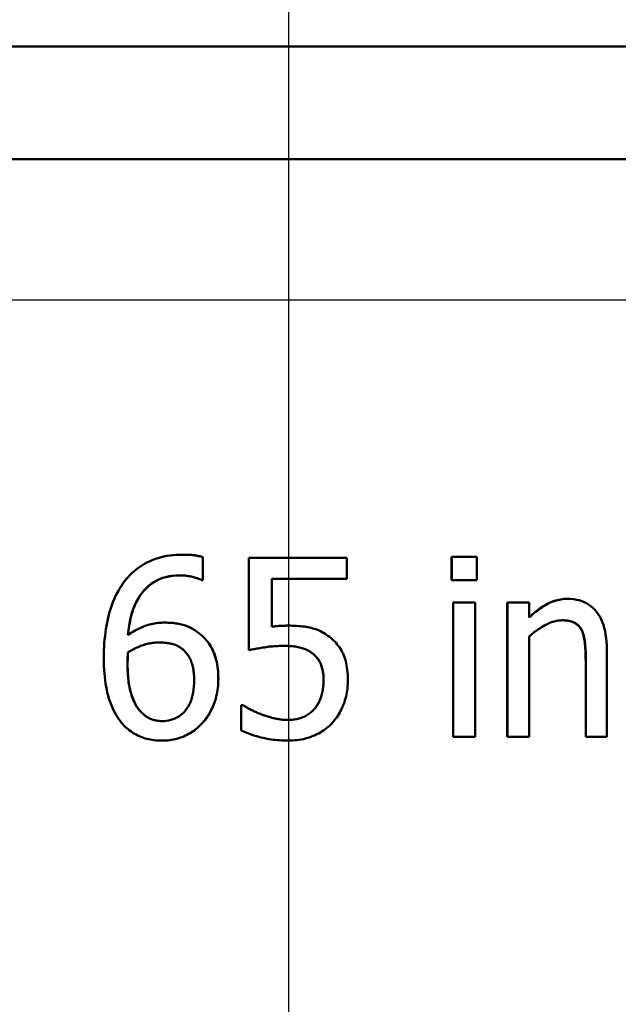
# Model space of a CAD drawing. Units: millimetres. Extents: x 0 to 3364, y 0 to 2376.
# Drawn here: x 1174 to 1182, y 1678 to 1692 of the extents above; entities that cross this region are included whole.
import ezdxf

# ---------------------------------------------------------------- set-up
doc = ezdxf.new("R2010")
doc.units = ezdxf.units.MM
doc.header["$LTSCALE"] = 4
doc.linetypes.add('CHAIN', pattern=[0.7087, 0.4724, -0.0591, 0.1181, -0.0591])
for name, color, linetype, lineweight in [('Centerline (ANSI)', 7, 'Continuous', 25), ('Dimension (ANSI)', 7, 'Continuous', 20), ('Visible (ANSI)', 7, 'Continuous', 50), ('Visible Narrow (ANSI)', 7, 'Continuous', 25)]:
    doc.layers.add(name, color=color, linetype=linetype, lineweight=lineweight)
doc.styles.add('Dimension text', font='TAHOMA.TTF')
doc.dimstyles.new('Eclipse - mm [in]', dxfattribs={"dimscale": 4, "dimtxt": 4, "dimasz": 5, "dimexe": 3.2, "dimexo": 1.6002, "dimgap": 0.8, "dimtad": 0, "dimtih": 1, "dimtoh": 1, "dimdec": 1, "dimrnd": 1e-08, "dimzin": 4, "dimdsep": 46, "dimtxsty": 'Dimension text', "dimcen": 0.09, "dimdle": 10, "dimclrd": 256, "dimclre": 256, "dimclrt": 256, "dimadec": 0, "dimazin": 1, "dimtfac": 1, "dimtdec": 1, "dimtofl": 0, "dimtmove": 0, "dimatfit": 3, "dimfxl": 1, "dimtolj": 1, "dimtzin": 4, "dimlwd": -1, "dimlwe": -1, "dimarcsym": 0})

# ---------------------------------------------------------------- blocks, each defined once
blk = doc.blocks.new('*D26')
at = {"layer": 'Defpoints', "color": 0}
for p in [(1177.541, 1898.305), (1177.541, 1777.666), (1073.541, 1245.476)]:
    blk.add_point(p, dxfattribs=at)
at = {"layer": 'Dimension (ANSI)'}
for p, q in [((1073.541, 1251.877), (1073.541, 1911.105)), ((1177.541, 1784.066), (1177.541, 1911.105)), ((1053.541, 1898.305), (1033.541, 1898.305)), ((1073.541, 1898.305), (1053.541, 1898.305)), ((1093.541, 1898.305), (1113.541, 1898.305)), ((1157.541, 1898.305), (1137.541, 1898.305)), ((1177.541, 1898.305), (1197.541, 1898.305)), ((1197.541, 1898.305), (1217.541, 1898.305))]:
    blk.add_line(p, q, dxfattribs=at)
for points in [[(1093.541, 1901.639), (1093.541, 1894.972), (1073.541, 1898.305)], [(1157.541, 1901.639), (1157.541, 1894.972), (1177.541, 1898.305)]]:
    blk.add_solid(points, dxfattribs=at)
at = {"layer": 'Dimension (ANSI)', "insert": (1125.541, 1898.305), "char_height": 16, "attachment_point": 5, "style": 'Dimension text'}
blk.add_mtext('\\A1;104\\P [4.1 in]', dxfattribs=at)
blk = doc.blocks.new('*D28')
at = {"layer": 'Defpoints', "color": 0}
for p in [(1412.041, 2000.403), (989.645, 1848.979), (1412.041, 1582.976)]:
    blk.add_point(p, dxfattribs=at)
at = {"layer": 'Dimension (ANSI)'}
for p, q in [((989.645, 1855.38), (989.645, 2013.203)), ((1412.041, 1589.377), (1412.041, 2013.203)), ((1009.645, 2000.403), (1153.107, 2000.403)), ((1392.041, 2000.403), (1248.329, 2000.403))]:
    blk.add_line(p, q, dxfattribs=at)
for points in [[(1009.645, 2003.737), (1009.645, 1997.07), (989.645, 2000.403)], [(1392.041, 2003.737), (1392.041, 1997.07), (1412.041, 2000.403)]]:
    blk.add_solid(points, dxfattribs=at)
at = {"layer": 'Dimension (ANSI)', "insert": (1200.718, 2000.403), "char_height": 16, "attachment_point": 5, "style": 'Dimension text'}
blk.add_mtext('\\A1;422\\P [16.6 in]', dxfattribs=at)

msp = doc.modelspace()

# ---------------------------------------------------------------- linework, layer by layer
at = {"layer": 'Centerline (ANSI)', "linetype": 'CHAIN', "ltscale": 23.979681}
msp.add_line((1177.541, 1777.666), (1177.541, 1671.793), dxfattribs=at)
at = {"layer": 'Visible (ANSI)'}
for p, q in [((1163.541, 1691.373), (1191.541, 1691.373)), ((1168.041, 1689.773), (1187.041, 1689.773)), ((1176.039, 1684.157), (1176.037, 1684.157)), ((1176.324, 1684.122), (1176.324, 1683.795)), ((1176.325, 1684.122), (1176.324, 1684.122)), ((1176.325, 1684.122), (1176.325, 1683.795)), ((1176.975, 1684.11), (1178.368, 1684.11)), ((1176.975, 1682.801), (1176.975, 1684.11)), ((1178.368, 1684.11), (1178.368, 1683.812)), ((1179.857, 1684.126), (1179.859, 1684.126)), ((1179.857, 1683.793), (1179.857, 1684.126)), ((1179.859, 1684.126), (1180.215, 1684.126)), ((1179.859, 1683.793), (1179.859, 1684.126)), ((1180.215, 1684.126), (1180.215, 1683.793)), ((1176.324, 1683.795), (1176.309, 1683.795)), ((1176.325, 1683.795), (1176.324, 1683.795)), ((1177.302, 1683.812), (1177.302, 1683.134)), ((1178.368, 1683.812), (1177.302, 1683.812)), ((1177.302, 1683.812), (1177.302, 1683.134)), ((1179.857, 1683.793), (1179.859, 1683.793)), ((1180.215, 1683.793), (1179.859, 1683.793)), ((1181.503, 1683.53), (1181.506, 1683.53)), ((1179.877, 1683.476), (1179.879, 1683.476)), ((1179.877, 1681.57), (1179.877, 1683.476)), ((1179.879, 1683.476), (1180.193, 1683.476)), ((1179.879, 1681.57), (1179.879, 1683.476)), ((1180.193, 1683.476), (1180.193, 1681.57)), ((1180.647, 1683.476), (1180.65, 1683.476)), ((1180.647, 1681.57), (1180.647, 1683.476)), ((1180.65, 1683.476), (1180.958, 1683.476)), ((1180.65, 1681.57), (1180.65, 1683.476)), ((1180.958, 1683.476), (1180.958, 1683.264)), ((1175.782, 1683.192), (1175.78, 1683.192)), ((1180.958, 1682.994), (1180.958, 1681.57)), ((1176.975, 1682.801), (1176.975, 1682.801)), ((1182.061, 1682.807), (1182.061, 1681.57)), ((1175.261, 1682.77), (1175.259, 1682.77)), ((1177.893, 1682.745), (1177.893, 1682.745)), ((1181.761, 1681.57), (1181.761, 1682.657)), ((1181.764, 1681.57), (1181.764, 1682.657)), ((1176.87, 1682.021), (1176.894, 1682.021)), ((1176.87, 1681.661), (1176.87, 1682.021)), ((1176.895, 1682.021), (1176.894, 1682.021)), ((1177.907, 1681.965), (1177.908, 1681.965)), ((1175.433, 1681.938), (1175.431, 1681.938)), ((1177.168, 1681.885), (1177.168, 1681.885)), ((1179.877, 1681.57), (1179.879, 1681.57)), ((1180.193, 1681.57), (1179.879, 1681.57)), ((1180.647, 1681.57), (1180.65, 1681.57)), ((1180.958, 1681.57), (1180.65, 1681.57)), ((1181.761, 1681.57), (1181.764, 1681.57)), ((1182.061, 1681.57), (1181.764, 1681.57)), ((1175.743, 1681.517), (1175.742, 1681.517))]:
    msp.add_line(p, q, dxfattribs=at)
at = {"layer": 'Visible (ANSI)', "flags": 128}
for points in [[(1175.189, 1683.748), (1175.212, 1683.779), (1175.236, 1683.81), (1175.261, 1683.839), (1175.287, 1683.867), (1175.315, 1683.894), (1175.344, 1683.92), (1175.373, 1683.944), (1175.404, 1683.968), (1175.436, 1683.99), (1175.469, 1684.011), (1175.503, 1684.031), (1175.538, 1684.049), (1175.575, 1684.067), (1175.612, 1684.082), (1175.65, 1684.097), (1175.689, 1684.109), (1175.73, 1684.121), (1175.771, 1684.13), (1175.813, 1684.139), (1175.856, 1684.145), (1175.9, 1684.151), (1175.945, 1684.154), (1175.99, 1684.157), (1176.037, 1684.157)], [(1176.037, 1684.157), (1176.051, 1684.157), (1176.065, 1684.157), (1176.079, 1684.157), (1176.092, 1684.156), (1176.105, 1684.156), (1176.119, 1684.155), (1176.132, 1684.155), (1176.144, 1684.154), (1176.157, 1684.153), (1176.17, 1684.152), (1176.182, 1684.15), (1176.195, 1684.149), (1176.207, 1684.148), (1176.219, 1684.146), (1176.23, 1684.144), (1176.242, 1684.142), (1176.253, 1684.14), (1176.264, 1684.138), (1176.274, 1684.136), (1176.285, 1684.134), (1176.295, 1684.131), (1176.305, 1684.128), (1176.314, 1684.125), (1176.324, 1684.122)], [(1176.039, 1684.157), (1176.052, 1684.157), (1176.066, 1684.157), (1176.08, 1684.157), (1176.093, 1684.156), (1176.107, 1684.156), (1176.12, 1684.155), (1176.133, 1684.155), (1176.146, 1684.154), (1176.158, 1684.153), (1176.171, 1684.152), (1176.184, 1684.15), (1176.196, 1684.149), (1176.208, 1684.148), (1176.22, 1684.146), (1176.232, 1684.144), (1176.243, 1684.142), (1176.254, 1684.14), (1176.265, 1684.138), (1176.275, 1684.136), (1176.286, 1684.134), (1176.296, 1684.131), (1176.306, 1684.128), (1176.315, 1684.125), (1176.325, 1684.122)], [(1175.992, 1683.863), (1175.941, 1683.862), (1175.891, 1683.857), (1175.843, 1683.85), (1175.797, 1683.839), (1175.752, 1683.826), (1175.709, 1683.809), (1175.668, 1683.79), (1175.628, 1683.768), (1175.59, 1683.743), (1175.554, 1683.714), (1175.52, 1683.683), (1175.487, 1683.649), (1175.456, 1683.612), (1175.427, 1683.572), (1175.401, 1683.529), (1175.376, 1683.483), (1175.354, 1683.435), (1175.334, 1683.383), (1175.316, 1683.329), (1175.301, 1683.272), (1175.287, 1683.212), (1175.276, 1683.149), (1175.266, 1683.084), (1175.259, 1683.015)], [(1175.992, 1683.863), (1175.941, 1683.861), (1175.891, 1683.857), (1175.843, 1683.849), (1175.797, 1683.839), (1175.753, 1683.826), (1175.71, 1683.809), (1175.669, 1683.79), (1175.629, 1683.768), (1175.592, 1683.742), (1175.556, 1683.714), (1175.521, 1683.683), (1175.488, 1683.649), (1175.458, 1683.612), (1175.429, 1683.572), (1175.403, 1683.529), (1175.378, 1683.484), (1175.356, 1683.435), (1175.336, 1683.384), (1175.318, 1683.33), (1175.303, 1683.273), (1175.289, 1683.213), (1175.278, 1683.15), (1175.268, 1683.085), (1175.261, 1683.016)], [(1176.309, 1683.795), (1176.301, 1683.799), (1176.293, 1683.803), (1176.283, 1683.807), (1176.274, 1683.811), (1176.263, 1683.815), (1176.253, 1683.819), (1176.241, 1683.823), (1176.229, 1683.827), (1176.217, 1683.83), (1176.204, 1683.834), (1176.19, 1683.838), (1176.176, 1683.841), (1176.162, 1683.845), (1176.147, 1683.848), (1176.133, 1683.851), (1176.118, 1683.853), (1176.103, 1683.856), (1176.087, 1683.858), (1176.072, 1683.859), (1176.056, 1683.861), (1176.041, 1683.862), (1176.025, 1683.862), (1176.009, 1683.863), (1175.992, 1683.863)], [(1174.917, 1682.686), (1174.917, 1682.74), (1174.919, 1682.794), (1174.921, 1682.847), (1174.924, 1682.899), (1174.928, 1682.951), (1174.934, 1683.001), (1174.94, 1683.05), (1174.946, 1683.099), (1174.954, 1683.146), (1174.963, 1683.193), (1174.973, 1683.239), (1174.983, 1683.284), (1174.995, 1683.328), (1175.007, 1683.371), (1175.021, 1683.413), (1175.035, 1683.454), (1175.051, 1683.494), (1175.068, 1683.533), (1175.085, 1683.571), (1175.104, 1683.608), (1175.124, 1683.645), (1175.144, 1683.68), (1175.166, 1683.714), (1175.189, 1683.748)], [(1180.958, 1683.264), (1180.981, 1683.285), (1181.004, 1683.306), (1181.026, 1683.325), (1181.049, 1683.344), (1181.072, 1683.361), (1181.094, 1683.378), (1181.117, 1683.394), (1181.139, 1683.409), (1181.161, 1683.424), (1181.183, 1683.437), (1181.205, 1683.45), (1181.227, 1683.462), (1181.249, 1683.472), (1181.272, 1683.482), (1181.294, 1683.491), (1181.317, 1683.499), (1181.34, 1683.506), (1181.363, 1683.513), (1181.386, 1683.518), (1181.41, 1683.522), (1181.434, 1683.525), (1181.458, 1683.528), (1181.482, 1683.529), (1181.506, 1683.53)], [(1180.958, 1683.267), (1180.981, 1683.288), (1181.003, 1683.308), (1181.026, 1683.327), (1181.048, 1683.346), (1181.071, 1683.363), (1181.093, 1683.38), (1181.116, 1683.396), (1181.138, 1683.411), (1181.16, 1683.425), (1181.182, 1683.438), (1181.204, 1683.451), (1181.226, 1683.462), (1181.248, 1683.473), (1181.27, 1683.483), (1181.292, 1683.492), (1181.315, 1683.5), (1181.337, 1683.507), (1181.36, 1683.513), (1181.384, 1683.518), (1181.407, 1683.522), (1181.431, 1683.525), (1181.454, 1683.528), (1181.479, 1683.529), (1181.503, 1683.53)], [(1181.506, 1683.53), (1181.549, 1683.528), (1181.591, 1683.524), (1181.63, 1683.518), (1181.668, 1683.509), (1181.705, 1683.497), (1181.74, 1683.483), (1181.773, 1683.467), (1181.805, 1683.447), (1181.835, 1683.425), (1181.863, 1683.401), (1181.89, 1683.374), (1181.915, 1683.344), (1181.939, 1683.312), (1181.96, 1683.278), (1181.979, 1683.241), (1181.997, 1683.202), (1182.012, 1683.161), (1182.025, 1683.117), (1182.036, 1683.071), (1182.045, 1683.023), (1182.052, 1682.973), (1182.057, 1682.92), (1182.06, 1682.865), (1182.061, 1682.807)], [(1181.427, 1683.225), (1181.408, 1683.224), (1181.389, 1683.223), (1181.37, 1683.221), (1181.351, 1683.218), (1181.332, 1683.214), (1181.312, 1683.209), (1181.293, 1683.203), (1181.273, 1683.197), (1181.254, 1683.189), (1181.234, 1683.181), (1181.214, 1683.171), (1181.194, 1683.161), (1181.174, 1683.15), (1181.154, 1683.139), (1181.134, 1683.127), (1181.115, 1683.114), (1181.095, 1683.101), (1181.075, 1683.088), (1181.055, 1683.073), (1181.036, 1683.059), (1181.016, 1683.043), (1180.997, 1683.028), (1180.977, 1683.011), (1180.958, 1682.994)], [(1181.707, 1683.083), (1181.7, 1683.095), (1181.694, 1683.106), (1181.687, 1683.117), (1181.679, 1683.127), (1181.671, 1683.137), (1181.663, 1683.146), (1181.654, 1683.154), (1181.645, 1683.162), (1181.636, 1683.17), (1181.626, 1683.177), (1181.615, 1683.184), (1181.605, 1683.19), (1181.593, 1683.196), (1181.582, 1683.201), (1181.569, 1683.205), (1181.556, 1683.209), (1181.542, 1683.213), (1181.527, 1683.216), (1181.512, 1683.219), (1181.497, 1683.221), (1181.48, 1683.223), (1181.463, 1683.224), (1181.445, 1683.225), (1181.427, 1683.225)], [(1181.703, 1683.083), (1181.697, 1683.095), (1181.69, 1683.106), (1181.683, 1683.116), (1181.676, 1683.127), (1181.668, 1683.136), (1181.66, 1683.145), (1181.651, 1683.154), (1181.642, 1683.162), (1181.633, 1683.17), (1181.623, 1683.177), (1181.613, 1683.183), (1181.602, 1683.189), (1181.591, 1683.195), (1181.579, 1683.2), (1181.567, 1683.205), (1181.554, 1683.209), (1181.54, 1683.213), (1181.526, 1683.216), (1181.511, 1683.219), (1181.496, 1683.221), (1181.479, 1683.223), (1181.462, 1683.224), (1181.445, 1683.225), (1181.427, 1683.225)], [(1175.259, 1683.015), (1175.279, 1683.029), (1175.299, 1683.042), (1175.319, 1683.055), (1175.339, 1683.067), (1175.36, 1683.079), (1175.38, 1683.09), (1175.4, 1683.1), (1175.421, 1683.111), (1175.442, 1683.12), (1175.462, 1683.129), (1175.483, 1683.138), (1175.504, 1683.146), (1175.525, 1683.153), (1175.547, 1683.16), (1175.568, 1683.166), (1175.591, 1683.171), (1175.613, 1683.176), (1175.636, 1683.18), (1175.659, 1683.184), (1175.683, 1683.187), (1175.707, 1683.189), (1175.731, 1683.191), (1175.755, 1683.192), (1175.78, 1683.192)], [(1175.78, 1683.192), (1175.805, 1683.192), (1175.828, 1683.191), (1175.851, 1683.19), (1175.874, 1683.189), (1175.896, 1683.187), (1175.918, 1683.185), (1175.939, 1683.182), (1175.96, 1683.179), (1175.98, 1683.175), (1176, 1683.171), (1176.019, 1683.167), (1176.037, 1683.162), (1176.056, 1683.157), (1176.074, 1683.151), (1176.093, 1683.143), (1176.112, 1683.136), (1176.131, 1683.127), (1176.15, 1683.117), (1176.17, 1683.107), (1176.189, 1683.095), (1176.209, 1683.083), (1176.228, 1683.07), (1176.248, 1683.056), (1176.268, 1683.042)], [(1175.782, 1683.192), (1175.806, 1683.192), (1175.83, 1683.191), (1175.853, 1683.19), (1175.875, 1683.189), (1175.898, 1683.187), (1175.919, 1683.185), (1175.94, 1683.182), (1175.961, 1683.179), (1175.981, 1683.175), (1176.001, 1683.171), (1176.02, 1683.167), (1176.039, 1683.162), (1176.057, 1683.157), (1176.076, 1683.151), (1176.094, 1683.143), (1176.113, 1683.136), (1176.132, 1683.127), (1176.151, 1683.117), (1176.171, 1683.107), (1176.19, 1683.095), (1176.21, 1683.083), (1176.23, 1683.07), (1176.249, 1683.056), (1176.269, 1683.042)], [(1177.302, 1683.134), (1177.312, 1683.136), (1177.323, 1683.137), (1177.333, 1683.138), (1177.343, 1683.139), (1177.353, 1683.14), (1177.363, 1683.141), (1177.373, 1683.142), (1177.384, 1683.143), (1177.394, 1683.144), (1177.404, 1683.145), (1177.414, 1683.145), (1177.424, 1683.146), (1177.433, 1683.146), (1177.443, 1683.147), (1177.453, 1683.147), (1177.462, 1683.147), (1177.472, 1683.148), (1177.481, 1683.148), (1177.49, 1683.148), (1177.499, 1683.148), (1177.507, 1683.149), (1177.516, 1683.149), (1177.524, 1683.149), (1177.533, 1683.149)], [(1177.533, 1683.149), (1177.565, 1683.149), (1177.596, 1683.148), (1177.627, 1683.147), (1177.656, 1683.145), (1177.685, 1683.143), (1177.713, 1683.141), (1177.74, 1683.138), (1177.767, 1683.135), (1177.792, 1683.131), (1177.817, 1683.127), (1177.84, 1683.122), (1177.863, 1683.117), (1177.886, 1683.111), (1177.908, 1683.104), (1177.93, 1683.097), (1177.952, 1683.089), (1177.974, 1683.079), (1177.995, 1683.069), (1178.017, 1683.058), (1178.038, 1683.046), (1178.059, 1683.034), (1178.08, 1683.02), (1178.101, 1683.006), (1178.122, 1682.99)], [(1181.761, 1682.657), (1181.76, 1682.679), (1181.76, 1682.7), (1181.76, 1682.722), (1181.759, 1682.743), (1181.759, 1682.763), (1181.758, 1682.784), (1181.757, 1682.804), (1181.755, 1682.824), (1181.754, 1682.844), (1181.753, 1682.864), (1181.751, 1682.883), (1181.749, 1682.902), (1181.747, 1682.92), (1181.745, 1682.938), (1181.742, 1682.956), (1181.739, 1682.972), (1181.735, 1682.988), (1181.732, 1683.004), (1181.728, 1683.018), (1181.723, 1683.033), (1181.719, 1683.046), (1181.714, 1683.059), (1181.709, 1683.071), (1181.703, 1683.083)], [(1181.764, 1682.657), (1181.764, 1682.679), (1181.764, 1682.7), (1181.763, 1682.722), (1181.763, 1682.743), (1181.762, 1682.763), (1181.761, 1682.784), (1181.76, 1682.804), (1181.759, 1682.824), (1181.758, 1682.844), (1181.756, 1682.864), (1181.755, 1682.883), (1181.753, 1682.902), (1181.751, 1682.92), (1181.748, 1682.938), (1181.746, 1682.956), (1181.742, 1682.972), (1181.739, 1682.988), (1181.735, 1683.004), (1181.731, 1683.018), (1181.727, 1683.033), (1181.722, 1683.046), (1181.718, 1683.059), (1181.712, 1683.071), (1181.707, 1683.083)], [(1176.268, 1683.042), (1176.291, 1683.024), (1176.313, 1683.005), (1176.334, 1682.986), (1176.353, 1682.965), (1176.372, 1682.944), (1176.39, 1682.922), (1176.407, 1682.9), (1176.422, 1682.876), (1176.437, 1682.852), (1176.451, 1682.827), (1176.464, 1682.801), (1176.475, 1682.774), (1176.486, 1682.747), (1176.496, 1682.718), (1176.505, 1682.689), (1176.513, 1682.66), (1176.52, 1682.629), (1176.526, 1682.598), (1176.531, 1682.566), (1176.536, 1682.533), (1176.539, 1682.499), (1176.541, 1682.465), (1176.543, 1682.429), (1176.543, 1682.393)], [(1176.269, 1683.042), (1176.292, 1683.024), (1176.314, 1683.005), (1176.335, 1682.986), (1176.354, 1682.965), (1176.373, 1682.944), (1176.391, 1682.922), (1176.407, 1682.9), (1176.423, 1682.876), (1176.438, 1682.852), (1176.452, 1682.827), (1176.465, 1682.801), (1176.476, 1682.774), (1176.487, 1682.747), (1176.497, 1682.718), (1176.506, 1682.689), (1176.514, 1682.66), (1176.521, 1682.629), (1176.527, 1682.598), (1176.532, 1682.566), (1176.536, 1682.533), (1176.54, 1682.499), (1176.542, 1682.465), (1176.543, 1682.429), (1176.544, 1682.393)], [(1178.122, 1682.99), (1178.142, 1682.974), (1178.162, 1682.957), (1178.181, 1682.94), (1178.199, 1682.922), (1178.216, 1682.903), (1178.233, 1682.883), (1178.248, 1682.863), (1178.263, 1682.842), (1178.278, 1682.82), (1178.291, 1682.798), (1178.303, 1682.775), (1178.315, 1682.752), (1178.326, 1682.727), (1178.336, 1682.701), (1178.345, 1682.674), (1178.353, 1682.646), (1178.36, 1682.616), (1178.366, 1682.586), (1178.371, 1682.554), (1178.375, 1682.521), (1178.379, 1682.487), (1178.381, 1682.451), (1178.382, 1682.415), (1178.383, 1682.377)], [(1175.259, 1682.77), (1175.277, 1682.781), (1175.295, 1682.792), (1175.313, 1682.802), (1175.331, 1682.812), (1175.349, 1682.821), (1175.367, 1682.83), (1175.385, 1682.838), (1175.403, 1682.846), (1175.422, 1682.854), (1175.44, 1682.861), (1175.458, 1682.868), (1175.477, 1682.874), (1175.495, 1682.88), (1175.514, 1682.885), (1175.532, 1682.89), (1175.551, 1682.894), (1175.57, 1682.898), (1175.589, 1682.901), (1175.608, 1682.904), (1175.627, 1682.906), (1175.647, 1682.908), (1175.666, 1682.909), (1175.685, 1682.91), (1175.705, 1682.91)], [(1175.705, 1682.91), (1175.686, 1682.91), (1175.666, 1682.909), (1175.647, 1682.908), (1175.628, 1682.906), (1175.608, 1682.904), (1175.59, 1682.901), (1175.571, 1682.898), (1175.552, 1682.894), (1175.533, 1682.89), (1175.515, 1682.885), (1175.496, 1682.879), (1175.478, 1682.874), (1175.459, 1682.868), (1175.441, 1682.861), (1175.423, 1682.854), (1175.405, 1682.846), (1175.387, 1682.838), (1175.369, 1682.83), (1175.351, 1682.821), (1175.333, 1682.812), (1175.315, 1682.802), (1175.297, 1682.792), (1175.279, 1682.781), (1175.261, 1682.77)], [(1175.705, 1682.91), (1175.72, 1682.91), (1175.734, 1682.91), (1175.749, 1682.909), (1175.763, 1682.908), (1175.777, 1682.907), (1175.792, 1682.906), (1175.806, 1682.904), (1175.82, 1682.902), (1175.834, 1682.9), (1175.848, 1682.898), (1175.862, 1682.895), (1175.876, 1682.893), (1175.89, 1682.889), (1175.903, 1682.886), (1175.917, 1682.882), (1175.93, 1682.877), (1175.943, 1682.872), (1175.956, 1682.866), (1175.968, 1682.86), (1175.98, 1682.853), (1175.992, 1682.846), (1176.004, 1682.838), (1176.016, 1682.83), (1176.027, 1682.821)], [(1176.027, 1682.821), (1176.042, 1682.809), (1176.056, 1682.796), (1176.069, 1682.782), (1176.082, 1682.769), (1176.093, 1682.754), (1176.105, 1682.739), (1176.115, 1682.724), (1176.125, 1682.709), (1176.134, 1682.692), (1176.143, 1682.676), (1176.151, 1682.659), (1176.158, 1682.641), (1176.164, 1682.623), (1176.17, 1682.605), (1176.176, 1682.585), (1176.181, 1682.565), (1176.185, 1682.544), (1176.189, 1682.523), (1176.192, 1682.501), (1176.194, 1682.478), (1176.196, 1682.454), (1176.198, 1682.43), (1176.198, 1682.405), (1176.199, 1682.379)], [(1177.477, 1682.863), (1177.454, 1682.863), (1177.43, 1682.862), (1177.407, 1682.861), (1177.384, 1682.86), (1177.361, 1682.859), (1177.337, 1682.857), (1177.314, 1682.855), (1177.291, 1682.853), (1177.268, 1682.851), (1177.244, 1682.848), (1177.221, 1682.844), (1177.198, 1682.841), (1177.175, 1682.837), (1177.153, 1682.834), (1177.132, 1682.83), (1177.111, 1682.827), (1177.092, 1682.824), (1177.073, 1682.82), (1177.054, 1682.817), (1177.037, 1682.814), (1177.02, 1682.81), (1177.004, 1682.807), (1176.989, 1682.804), (1176.975, 1682.801)], [(1177.477, 1682.863), (1177.454, 1682.863), (1177.431, 1682.862), (1177.407, 1682.861), (1177.384, 1682.86), (1177.361, 1682.859), (1177.337, 1682.857), (1177.314, 1682.855), (1177.291, 1682.853), (1177.268, 1682.851), (1177.245, 1682.848), (1177.221, 1682.844), (1177.198, 1682.841), (1177.176, 1682.837), (1177.154, 1682.834), (1177.132, 1682.83), (1177.112, 1682.827), (1177.092, 1682.824), (1177.073, 1682.82), (1177.055, 1682.817), (1177.037, 1682.814), (1177.021, 1682.81), (1177.005, 1682.807), (1176.99, 1682.804), (1176.975, 1682.801)], [(1177.893, 1682.745), (1177.881, 1682.756), (1177.868, 1682.766), (1177.855, 1682.775), (1177.841, 1682.784), (1177.827, 1682.792), (1177.812, 1682.8), (1177.797, 1682.807), (1177.782, 1682.814), (1177.765, 1682.82), (1177.749, 1682.826), (1177.732, 1682.831), (1177.714, 1682.836), (1177.696, 1682.84), (1177.678, 1682.844), (1177.659, 1682.848), (1177.64, 1682.851), (1177.621, 1682.854), (1177.601, 1682.856), (1177.581, 1682.858), (1177.561, 1682.86), (1177.541, 1682.861), (1177.52, 1682.862), (1177.499, 1682.862), (1177.477, 1682.863)], [(1177.893, 1682.745), (1177.881, 1682.756), (1177.868, 1682.766), (1177.855, 1682.775), (1177.841, 1682.784), (1177.827, 1682.792), (1177.812, 1682.8), (1177.797, 1682.807), (1177.781, 1682.814), (1177.765, 1682.82), (1177.749, 1682.826), (1177.731, 1682.831), (1177.714, 1682.836), (1177.696, 1682.84), (1177.678, 1682.844), (1177.659, 1682.848), (1177.64, 1682.851), (1177.621, 1682.854), (1177.601, 1682.856), (1177.581, 1682.858), (1177.561, 1682.86), (1177.541, 1682.861), (1177.52, 1682.862), (1177.499, 1682.862), (1177.477, 1682.863)], [(1175.191, 1681.747), (1175.169, 1681.771), (1175.149, 1681.796), (1175.13, 1681.822), (1175.111, 1681.849), (1175.093, 1681.878), (1175.076, 1681.908), (1175.059, 1681.94), (1175.044, 1681.973), (1175.029, 1682.007), (1175.015, 1682.042), (1175.002, 1682.079), (1174.989, 1682.117), (1174.978, 1682.156), (1174.967, 1682.197), (1174.958, 1682.239), (1174.949, 1682.283), (1174.942, 1682.328), (1174.935, 1682.375), (1174.93, 1682.423), (1174.925, 1682.472), (1174.922, 1682.523), (1174.919, 1682.576), (1174.917, 1682.63), (1174.917, 1682.686)], [(1175.253, 1682.609), (1175.253, 1682.618), (1175.253, 1682.627), (1175.253, 1682.635), (1175.253, 1682.643), (1175.253, 1682.651), (1175.254, 1682.658), (1175.254, 1682.666), (1175.254, 1682.673), (1175.254, 1682.679), (1175.254, 1682.686), (1175.255, 1682.692), (1175.255, 1682.698), (1175.255, 1682.704), (1175.256, 1682.71), (1175.256, 1682.716), (1175.256, 1682.722), (1175.257, 1682.728), (1175.257, 1682.733), (1175.257, 1682.74), (1175.258, 1682.746), (1175.258, 1682.752), (1175.258, 1682.758), (1175.259, 1682.764), (1175.259, 1682.77)], [(1175.261, 1682.77), (1175.261, 1682.764), (1175.26, 1682.758), (1175.26, 1682.752), (1175.26, 1682.746), (1175.259, 1682.74), (1175.259, 1682.733), (1175.259, 1682.728), (1175.258, 1682.722), (1175.258, 1682.716), (1175.258, 1682.71), (1175.257, 1682.704), (1175.257, 1682.698), (1175.257, 1682.692), (1175.256, 1682.686), (1175.256, 1682.679), (1175.256, 1682.673), (1175.256, 1682.666), (1175.256, 1682.658), (1175.255, 1682.651), (1175.255, 1682.643), (1175.255, 1682.635), (1175.255, 1682.627), (1175.255, 1682.618), (1175.255, 1682.609)], [(1178.037, 1682.379), (1178.037, 1682.401), (1178.036, 1682.423), (1178.035, 1682.444), (1178.033, 1682.464), (1178.031, 1682.484), (1178.028, 1682.502), (1178.025, 1682.521), (1178.021, 1682.538), (1178.016, 1682.555), (1178.012, 1682.571), (1178.006, 1682.586), (1178, 1682.601), (1177.994, 1682.615), (1177.987, 1682.629), (1177.98, 1682.643), (1177.972, 1682.656), (1177.964, 1682.668), (1177.955, 1682.68), (1177.946, 1682.692), (1177.936, 1682.704), (1177.926, 1682.715), (1177.916, 1682.725), (1177.905, 1682.736), (1177.893, 1682.745)], [(1178.037, 1682.379), (1178.037, 1682.401), (1178.036, 1682.423), (1178.035, 1682.444), (1178.033, 1682.464), (1178.03, 1682.484), (1178.028, 1682.502), (1178.024, 1682.521), (1178.02, 1682.538), (1178.016, 1682.555), (1178.011, 1682.571), (1178.006, 1682.586), (1178, 1682.601), (1177.993, 1682.615), (1177.987, 1682.629), (1177.979, 1682.643), (1177.972, 1682.656), (1177.963, 1682.668), (1177.955, 1682.68), (1177.945, 1682.692), (1177.936, 1682.704), (1177.926, 1682.715), (1177.915, 1682.725), (1177.904, 1682.736), (1177.893, 1682.745)], [(1175.431, 1681.938), (1175.418, 1681.953), (1175.406, 1681.969), (1175.394, 1681.985), (1175.383, 1682.003), (1175.372, 1682.022), (1175.361, 1682.042), (1175.35, 1682.063), (1175.34, 1682.085), (1175.331, 1682.108), (1175.321, 1682.133), (1175.312, 1682.158), (1175.304, 1682.184), (1175.296, 1682.212), (1175.288, 1682.241), (1175.281, 1682.272), (1175.276, 1682.303), (1175.27, 1682.337), (1175.266, 1682.371), (1175.262, 1682.408), (1175.259, 1682.445), (1175.256, 1682.484), (1175.254, 1682.524), (1175.253, 1682.566), (1175.253, 1682.609)], [(1175.255, 1682.609), (1175.255, 1682.566), (1175.256, 1682.524), (1175.258, 1682.484), (1175.261, 1682.445), (1175.264, 1682.408), (1175.268, 1682.371), (1175.272, 1682.337), (1175.278, 1682.303), (1175.283, 1682.272), (1175.29, 1682.241), (1175.297, 1682.212), (1175.306, 1682.184), (1175.314, 1682.158), (1175.323, 1682.133), (1175.332, 1682.108), (1175.342, 1682.085), (1175.352, 1682.063), (1175.363, 1682.042), (1175.373, 1682.022), (1175.385, 1682.003), (1175.396, 1681.985), (1175.408, 1681.969), (1175.42, 1681.953), (1175.433, 1681.938)], [(1176.543, 1682.393), (1176.543, 1682.361), (1176.541, 1682.329), (1176.539, 1682.297), (1176.536, 1682.266), (1176.532, 1682.236), (1176.527, 1682.205), (1176.521, 1682.175), (1176.514, 1682.146), (1176.507, 1682.117), (1176.498, 1682.088), (1176.489, 1682.06), (1176.478, 1682.032), (1176.467, 1682.005), (1176.456, 1681.978), (1176.443, 1681.953), (1176.43, 1681.928), (1176.417, 1681.904), (1176.403, 1681.88), (1176.388, 1681.857), (1176.373, 1681.835), (1176.357, 1681.814), (1176.34, 1681.794), (1176.323, 1681.774), (1176.305, 1681.755)], [(1176.544, 1682.393), (1176.543, 1682.361), (1176.542, 1682.329), (1176.54, 1682.297), (1176.537, 1682.266), (1176.533, 1682.236), (1176.528, 1682.205), (1176.522, 1682.175), (1176.515, 1682.146), (1176.508, 1682.117), (1176.499, 1682.088), (1176.49, 1682.06), (1176.479, 1682.032), (1176.468, 1682.005), (1176.457, 1681.978), (1176.444, 1681.953), (1176.431, 1681.928), (1176.418, 1681.904), (1176.404, 1681.88), (1176.389, 1681.857), (1176.374, 1681.835), (1176.358, 1681.814), (1176.341, 1681.794), (1176.324, 1681.774), (1176.306, 1681.755)], [(1176.199, 1682.379), (1176.198, 1682.331), (1176.195, 1682.286), (1176.191, 1682.242), (1176.185, 1682.2), (1176.177, 1682.161), (1176.167, 1682.123), (1176.156, 1682.088), (1176.143, 1682.054), (1176.128, 1682.023), (1176.111, 1681.993), (1176.093, 1681.966), (1176.073, 1681.941), (1176.052, 1681.917), (1176.029, 1681.896), (1176.005, 1681.877), (1175.981, 1681.859), (1175.955, 1681.844), (1175.928, 1681.831), (1175.9, 1681.82), (1175.871, 1681.811), (1175.841, 1681.804), (1175.809, 1681.798), (1175.777, 1681.795), (1175.744, 1681.794)], [(1177.907, 1681.965), (1177.918, 1681.978), (1177.928, 1681.991), (1177.937, 1682.005), (1177.946, 1682.019), (1177.955, 1682.033), (1177.963, 1682.048), (1177.971, 1682.062), (1177.979, 1682.078), (1177.986, 1682.093), (1177.992, 1682.109), (1177.998, 1682.126), (1178.004, 1682.142), (1178.009, 1682.159), (1178.014, 1682.177), (1178.018, 1682.195), (1178.022, 1682.213), (1178.026, 1682.232), (1178.029, 1682.252), (1178.031, 1682.272), (1178.033, 1682.292), (1178.035, 1682.313), (1178.036, 1682.335), (1178.037, 1682.357), (1178.037, 1682.379)], [(1177.908, 1681.965), (1177.918, 1681.978), (1177.928, 1681.991), (1177.938, 1682.005), (1177.947, 1682.019), (1177.955, 1682.033), (1177.964, 1682.048), (1177.972, 1682.062), (1177.979, 1682.078), (1177.986, 1682.093), (1177.993, 1682.109), (1177.999, 1682.126), (1178.004, 1682.142), (1178.01, 1682.159), (1178.014, 1682.177), (1178.019, 1682.195), (1178.023, 1682.213), (1178.026, 1682.232), (1178.029, 1682.252), (1178.032, 1682.272), (1178.034, 1682.292), (1178.035, 1682.313), (1178.036, 1682.335), (1178.037, 1682.357), (1178.037, 1682.379)], [(1178.383, 1682.377), (1178.382, 1682.347), (1178.381, 1682.317), (1178.379, 1682.287), (1178.376, 1682.258), (1178.373, 1682.229), (1178.368, 1682.2), (1178.363, 1682.172), (1178.357, 1682.145), (1178.35, 1682.117), (1178.342, 1682.09), (1178.334, 1682.064), (1178.324, 1682.037), (1178.314, 1682.011), (1178.303, 1681.986), (1178.292, 1681.962), (1178.28, 1681.938), (1178.267, 1681.914), (1178.254, 1681.891), (1178.239, 1681.869), (1178.225, 1681.847), (1178.209, 1681.826), (1178.193, 1681.805), (1178.176, 1681.785), (1178.159, 1681.766)], [(1176.894, 1682.021), (1176.901, 1682.016), (1176.908, 1682.011), (1176.916, 1682.006), (1176.924, 1682.001), (1176.933, 1681.995), (1176.942, 1681.99), (1176.952, 1681.984), (1176.962, 1681.979), (1176.972, 1681.973), (1176.983, 1681.967), (1176.995, 1681.961), (1177.007, 1681.955), (1177.019, 1681.949), (1177.031, 1681.943), (1177.044, 1681.937), (1177.057, 1681.931), (1177.07, 1681.925), (1177.084, 1681.919), (1177.097, 1681.913), (1177.111, 1681.907), (1177.125, 1681.902), (1177.139, 1681.896), (1177.154, 1681.89), (1177.168, 1681.885)], [(1176.895, 1682.021), (1176.902, 1682.016), (1176.909, 1682.011), (1176.917, 1682.006), (1176.925, 1682.001), (1176.933, 1681.995), (1176.943, 1681.99), (1176.952, 1681.984), (1176.962, 1681.979), (1176.973, 1681.973), (1176.984, 1681.967), (1176.995, 1681.961), (1177.007, 1681.955), (1177.019, 1681.949), (1177.032, 1681.943), (1177.045, 1681.937), (1177.057, 1681.931), (1177.071, 1681.925), (1177.084, 1681.919), (1177.097, 1681.913), (1177.111, 1681.907), (1177.125, 1681.902), (1177.139, 1681.896), (1177.154, 1681.89), (1177.168, 1681.885)], [(1177.541, 1681.811), (1177.558, 1681.811), (1177.575, 1681.812), (1177.592, 1681.813), (1177.609, 1681.815), (1177.626, 1681.817), (1177.642, 1681.82), (1177.659, 1681.823), (1177.676, 1681.827), (1177.692, 1681.832), (1177.708, 1681.837), (1177.725, 1681.842), (1177.741, 1681.848), (1177.757, 1681.854), (1177.772, 1681.861), (1177.788, 1681.869), (1177.802, 1681.877), (1177.817, 1681.886), (1177.831, 1681.896), (1177.845, 1681.906), (1177.858, 1681.917), (1177.871, 1681.928), (1177.884, 1681.94), (1177.896, 1681.952), (1177.908, 1681.965)], [(1177.541, 1681.811), (1177.558, 1681.811), (1177.575, 1681.812), (1177.592, 1681.813), (1177.609, 1681.815), (1177.626, 1681.817), (1177.642, 1681.82), (1177.659, 1681.823), (1177.675, 1681.827), (1177.692, 1681.832), (1177.708, 1681.837), (1177.724, 1681.842), (1177.741, 1681.848), (1177.757, 1681.854), (1177.772, 1681.861), (1177.787, 1681.869), (1177.802, 1681.877), (1177.817, 1681.886), (1177.831, 1681.896), (1177.844, 1681.906), (1177.858, 1681.917), (1177.871, 1681.928), (1177.883, 1681.94), (1177.895, 1681.952), (1177.907, 1681.965)], [(1175.744, 1681.794), (1175.729, 1681.795), (1175.715, 1681.795), (1175.701, 1681.796), (1175.687, 1681.798), (1175.673, 1681.8), (1175.659, 1681.802), (1175.645, 1681.805), (1175.632, 1681.809), (1175.618, 1681.812), (1175.605, 1681.817), (1175.592, 1681.821), (1175.579, 1681.826), (1175.566, 1681.832), (1175.554, 1681.838), (1175.541, 1681.845), (1175.528, 1681.853), (1175.516, 1681.861), (1175.503, 1681.87), (1175.491, 1681.88), (1175.479, 1681.89), (1175.467, 1681.901), (1175.455, 1681.913), (1175.443, 1681.925), (1175.431, 1681.938)], [(1175.433, 1681.938), (1175.445, 1681.925), (1175.457, 1681.913), (1175.469, 1681.902), (1175.481, 1681.891), (1175.493, 1681.88), (1175.505, 1681.871), (1175.517, 1681.862), (1175.53, 1681.853), (1175.542, 1681.846), (1175.555, 1681.839), (1175.567, 1681.832), (1175.58, 1681.827), (1175.593, 1681.821), (1175.606, 1681.817), (1175.619, 1681.813), (1175.632, 1681.809), (1175.646, 1681.805), (1175.659, 1681.803), (1175.673, 1681.8), (1175.687, 1681.798), (1175.701, 1681.796), (1175.715, 1681.795), (1175.729, 1681.795), (1175.744, 1681.794)], [(1177.168, 1681.885), (1177.185, 1681.879), (1177.201, 1681.874), (1177.218, 1681.868), (1177.233, 1681.863), (1177.249, 1681.858), (1177.265, 1681.854), (1177.28, 1681.849), (1177.295, 1681.845), (1177.31, 1681.841), (1177.324, 1681.837), (1177.338, 1681.834), (1177.352, 1681.83), (1177.367, 1681.827), (1177.381, 1681.824), (1177.396, 1681.822), (1177.411, 1681.82), (1177.426, 1681.817), (1177.441, 1681.816), (1177.457, 1681.814), (1177.473, 1681.813), (1177.49, 1681.812), (1177.507, 1681.811), (1177.524, 1681.811), (1177.541, 1681.811)], [(1177.168, 1681.885), (1177.185, 1681.879), (1177.202, 1681.874), (1177.218, 1681.868), (1177.234, 1681.863), (1177.249, 1681.858), (1177.265, 1681.854), (1177.28, 1681.849), (1177.295, 1681.845), (1177.31, 1681.841), (1177.324, 1681.837), (1177.339, 1681.834), (1177.353, 1681.83), (1177.367, 1681.827), (1177.381, 1681.824), (1177.396, 1681.822), (1177.411, 1681.82), (1177.426, 1681.817), (1177.441, 1681.816), (1177.457, 1681.814), (1177.473, 1681.813), (1177.49, 1681.812), (1177.507, 1681.811), (1177.524, 1681.811), (1177.541, 1681.811)], [(1175.742, 1681.517), (1175.714, 1681.517), (1175.686, 1681.518), (1175.659, 1681.52), (1175.632, 1681.523), (1175.606, 1681.527), (1175.58, 1681.531), (1175.555, 1681.536), (1175.53, 1681.542), (1175.505, 1681.549), (1175.481, 1681.557), (1175.457, 1681.565), (1175.434, 1681.574), (1175.411, 1681.584), (1175.389, 1681.595), (1175.367, 1681.607), (1175.345, 1681.619), (1175.324, 1681.632), (1175.304, 1681.646), (1175.284, 1681.661), (1175.264, 1681.677), (1175.245, 1681.693), (1175.226, 1681.71), (1175.208, 1681.728), (1175.191, 1681.747)], [(1176.305, 1681.755), (1176.286, 1681.736), (1176.267, 1681.718), (1176.247, 1681.7), (1176.227, 1681.683), (1176.206, 1681.667), (1176.185, 1681.652), (1176.164, 1681.638), (1176.142, 1681.624), (1176.12, 1681.611), (1176.098, 1681.599), (1176.075, 1681.588), (1176.052, 1681.577), (1176.028, 1681.568), (1176.004, 1681.559), (1175.979, 1681.551), (1175.954, 1681.543), (1175.929, 1681.537), (1175.904, 1681.532), (1175.878, 1681.527), (1175.851, 1681.523), (1175.824, 1681.52), (1175.797, 1681.518), (1175.77, 1681.517), (1175.742, 1681.517)], [(1176.306, 1681.755), (1176.287, 1681.736), (1176.268, 1681.718), (1176.248, 1681.7), (1176.228, 1681.683), (1176.208, 1681.667), (1176.187, 1681.652), (1176.165, 1681.638), (1176.144, 1681.624), (1176.122, 1681.611), (1176.099, 1681.599), (1176.076, 1681.588), (1176.053, 1681.577), (1176.029, 1681.568), (1176.005, 1681.559), (1175.981, 1681.551), (1175.956, 1681.543), (1175.931, 1681.537), (1175.905, 1681.532), (1175.879, 1681.527), (1175.853, 1681.523), (1175.826, 1681.52), (1175.799, 1681.518), (1175.771, 1681.517), (1175.743, 1681.517)], [(1178.159, 1681.766), (1178.141, 1681.747), (1178.122, 1681.728), (1178.102, 1681.711), (1178.082, 1681.694), (1178.06, 1681.678), (1178.039, 1681.662), (1178.016, 1681.648), (1177.993, 1681.633), (1177.969, 1681.62), (1177.944, 1681.607), (1177.918, 1681.595), (1177.892, 1681.583), (1177.865, 1681.573), (1177.838, 1681.563), (1177.81, 1681.554), (1177.782, 1681.546), (1177.753, 1681.539), (1177.723, 1681.533), (1177.693, 1681.528), (1177.662, 1681.524), (1177.631, 1681.521), (1177.6, 1681.518), (1177.568, 1681.517), (1177.535, 1681.517)], [(1177.535, 1681.517), (1177.505, 1681.517), (1177.474, 1681.518), (1177.444, 1681.519), (1177.414, 1681.521), (1177.384, 1681.523), (1177.355, 1681.527), (1177.325, 1681.53), (1177.295, 1681.534), (1177.265, 1681.539), (1177.236, 1681.544), (1177.206, 1681.55), (1177.176, 1681.557), (1177.147, 1681.563), (1177.119, 1681.571), (1177.091, 1681.578), (1177.064, 1681.586), (1177.037, 1681.594), (1177.011, 1681.603), (1176.986, 1681.612), (1176.961, 1681.621), (1176.938, 1681.63), (1176.914, 1681.64), (1176.892, 1681.65), (1176.87, 1681.661)]]:
    msp.add_lwpolyline(points, dxfattribs=at)
at = {"layer": 'Visible Narrow (ANSI)'}
for p, q in [((1166.183, 1687.773), (1188.899, 1687.773)), ((1181.703, 1683.083), (1181.706, 1683.083)), ((1176.269, 1683.042), (1176.268, 1683.042)), ((1175.255, 1682.609), (1175.253, 1682.609)), ((1181.761, 1682.657), (1181.764, 1682.657)), ((1176.544, 1682.393), (1176.543, 1682.393)), ((1178.037, 1682.379), (1178.037, 1682.379)), ((1176.306, 1681.755), (1176.305, 1681.755))]:
    msp.add_line(p, q, dxfattribs=at)

# ---------------------------------------------------------------- dimensions: what is measured, and where the dimension line sits
at = {"layer": 'Dimension (ANSI)'}
for base, p1, p2, picture, middle in [((1412.041, 2000.403), (989.645, 1848.979), (1412.041, 1582.976), '*D28', (1200.718, 2000.403)), ((1177.541, 1898.305), (1073.541, 1245.476), (1177.541, 1777.666), '*D26', (1125.541, 1898.305))]:
    dim = msp.add_linear_dim(base=base, p1=p1, p2=p2, angle=180, dimstyle='Eclipse - mm [in]', override={"dimtih": 0, "dimtoh": 0, "dimdec": 0, "dimpost": '\\X', "dimtp": 0, "dimtm": 0, "dimtdec": 1, "dimatfit": 2}, dxfattribs=at)
    dim.commit()
    dim.dimension.update_dxf_attribs({"geometry": picture, "text_midpoint": middle, "dimtype": 160})

doc.saveas('drawing.dxf')
